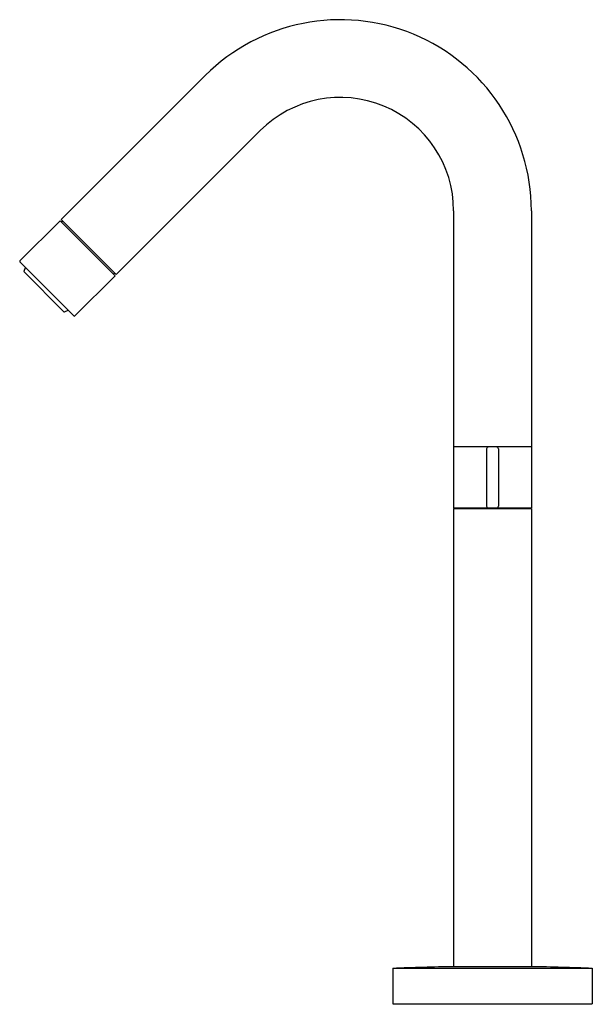
# Model space of a CAD drawing. Extents: x 4512.2 to 4518.9, y 238.7 to 250.2.
import ezdxf

# ---------------------------------------------------------------- set-up
doc = ezdxf.new("R2010")
doc.units = 0
doc.header["$LTSCALE"] = 0.64311
doc.layers.get('0').update_dxf_attribs({"color": 255, "linetype": 'CONTINUOUS'})
doc.layers.get('DEFPOINTS').update_dxf_attribs({"linetype": 'CONTINUOUS'})
doc.styles.get("Standard").update_dxf_attribs({"font": 'txt', "width": 0.8})

msp = doc.modelspace()

# ---------------------------------------------------------------- linework, layer by layer
for p, q in [((4512.67, 247.887), (4514.346, 249.563)), ((4513.311, 247.247), (4514.986, 248.922)), ((4517.238, 247.99), (4517.238, 244.529)), ((4518.143, 247.99), (4518.143, 244.529)), ((4512.189, 247.405), (4512.656, 247.873)), ((4513.297, 247.233), (4512.656, 247.873)), ((4512.67, 247.887), (4513.311, 247.247)), ((4512.688, 247.869), (4512.674, 247.855)), ((4512.189, 247.394), (4512.818, 246.765)), ((4512.237, 247.284), (4512.255, 247.327)), ((4512.238, 247.278), (4512.702, 246.814)), ((4512.829, 246.765), (4513.297, 247.233)), ((4513.292, 247.265), (4513.279, 247.251)), ((4512.707, 246.813), (4512.751, 246.832)), ((4518.143, 245.238), (4517.238, 245.238)), ((4517.622, 245.218), (4517.622, 244.549)), ((4517.76, 245.218), (4517.76, 244.549)), ((4517.238, 244.529), (4518.143, 244.529)), ((4517.238, 244.521), (4517.238, 239.186)), ((4517.238, 244.521), (4518.143, 244.521)), ((4517.268, 244.529), (4517.268, 244.521)), ((4518.114, 244.529), (4518.114, 244.521)), ((4518.143, 244.521), (4518.143, 239.186)), ((4516.529, 239.167), (4516.529, 238.754)), ((4516.529, 239.167), (4518.852, 239.167)), ((4518.143, 239.186), (4517.238, 239.186)), ((4518.852, 239.167), (4518.852, 238.754)), ((4516.529, 238.754), (4518.852, 238.754))]:
    msp.add_line(p, q)
for centre, radius, start, end in [((4515.919, 247.99), 2.224, 360, 135), ((4515.919, 247.99), 1.319, 0, 135), ((4512.194, 247.4), 0.00787, 135, 225), ((4512.241, 247.282), 0.00469, 156.5953, 225), ((4512.705, 246.817), 0.00469, 225, 293.4047), ((4512.823, 246.77), 0.00787, 225, 315), ((4517.641, 245.218), 0.0197, 90, 180.0002), ((4517.74, 245.218), 0.0197, 359.9998, 90), ((4517.641, 244.549), 0.0197, 180.0002, 269.9932), ((4517.74, 244.549), 0.0197, 270.0068, 359.9998), ((4517.679, 210.016), 29.173, 90.8653, 92.2577), ((4517.703, 210.016), 29.173, 87.7423, 89.1347)]:
    msp.add_arc(centre, radius, start, end)

# ---------------------------------------------------------------- texts
at = {"layer": 'DEFPOINTS'}
for tag, p, s in [('MODELNUMBER', (4517.688, 238.751), 'K-985W-4'), ('TRADENAME', (4517.688, 238.75), 'STILLNESS'), ('PRODUCT', (4517.688, 238.748), 'BATHROOM SINK FAUCET')]:
    msp.add_attdef(tag, p, s, height=0.001, dxfattribs=at)

doc.saveas('drawing.dxf')
